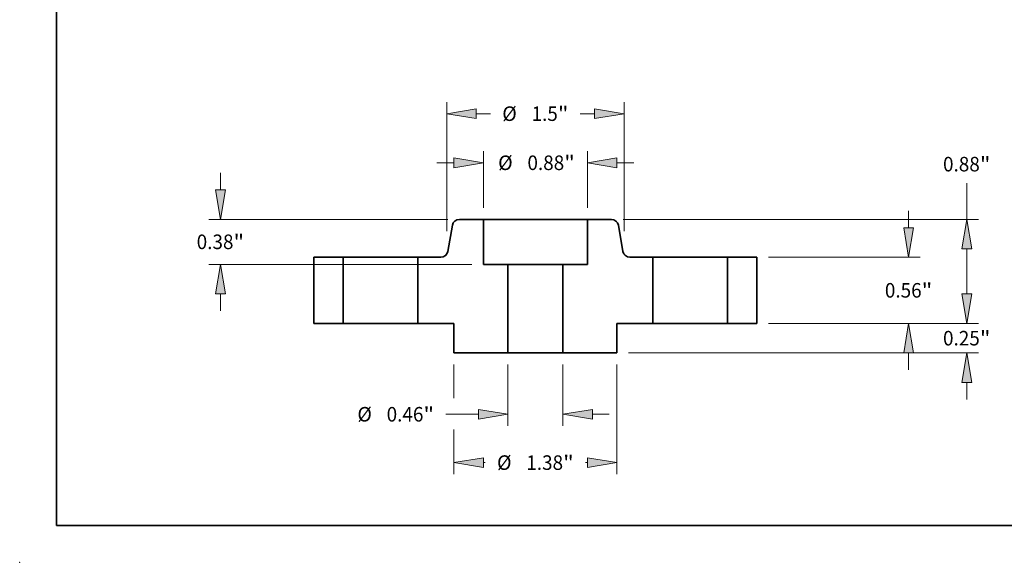
# Model space of a CAD drawing. Extents: x 0 to 10.8, y 0 to 8.2.
# Drawn here: x 0 to 6.7, y 0 to 3.7 of the extents above; entities that cross this region are included whole.
import ezdxf
from ezdxf.enums import TextEntityAlignment as Align

# ---------------------------------------------------------------- set-up
doc = ezdxf.new("R2010")
doc.units = 0
doc.header["$MEASUREMENT"] = 0
doc.layers.get('0').update_dxf_attribs({"lineweight": 13})
doc.layers.add('1', color=7, linetype='Continuous', lineweight=13)
doc.styles.get("Standard").update_dxf_attribs({"font": 'isocp.shx'})

# ---------------------------------------------------------------- blocks, each defined once
blk = doc.blocks.new('BLOCK15')
at = {"color": 7, "lineweight": 13, "ltscale": 0.012977}
for p, q in [((-0.232, -0.348425), (-0.232, -0.867492)), ((0.232, -0.348425), (0.232, -0.867492))]:
    blk.add_line(p, q, dxfattribs=at)
at = {"color": 7, "lineweight": 13, "ltscale": 0.006875}
blk.add_line((-0.757, -0.769067), (-0.481996, -0.769067), dxfattribs=at)
at = {"color": 7, "lineweight": 13, "ltscale": 0.003593}
blk.add_line((0.481996, -0.769067), (0.625701, -0.769067), dxfattribs=at)
at = {"color": 7, "lineweight": 13, "ltscale": 0.03937}
for points in [[(-0.481996, -0.810733), (-0.232, -0.769067), (-0.481996, -0.727401)], [(0.481996, -0.727401), (0.232, -0.769067), (0.481996, -0.810733)]]:
    blk.add_lwpolyline(points, close=True, dxfattribs=at)
for points in [[(-0.481996, -0.810733), (-0.232, -0.769067), (-0.481996, -0.810733), (-0.481996, -0.727401)], [(0.481996, -0.727401), (0.232, -0.769067), (0.481996, -0.727401), (0.481996, -0.810733)]]:
    blk.add_solid(points, dxfattribs=at)
for s, p, p2 in [('%%c', (-1.506389, -0.830583), (-1.383358, -0.830583)), ('0.46', (-1.258358, -0.830583), (-0.947223, -0.830583)), ('"', (-0.947223, -0.830583), (-0.857, -0.830583))]:
    blk.add_text(s, height=0.123031, dxfattribs=at).set_placement(p, p2, align=Align.FIT)
blk = doc.blocks.new('BLOCK16')
at = {"color": 7, "lineweight": 13, "ltscale": 0.011989}
for p, q in [((-0.44, 0.978425), (-0.44, 1.458004)), ((0.44, 0.978425), (0.44, 1.458004))]:
    blk.add_line(p, q, dxfattribs=at)
at = {"color": 7, "lineweight": 13, "ltscale": 0.003593}
for p, q in [((-0.833701, 1.359579), (-0.689997, 1.359579)), ((0.689997, 1.359579), (0.833701, 1.359579))]:
    blk.add_line(p, q, dxfattribs=at)
at = {"color": 7, "lineweight": 13, "ltscale": 0.03937}
for points in [[(-0.689997, 1.317913), (-0.44, 1.359579), (-0.689997, 1.401244)], [(0.689997, 1.401244), (0.44, 1.359579), (0.689997, 1.317913)]]:
    blk.add_lwpolyline(points, close=True, dxfattribs=at)
for points in [[(-0.689997, 1.317913), (-0.44, 1.359579), (-0.689997, 1.317913), (-0.689997, 1.401244)], [(0.689997, 1.401244), (0.44, 1.359579), (0.689997, 1.401244), (0.689997, 1.317913)]]:
    blk.add_solid(points, dxfattribs=at)
for s, p, p2 in [('%%c', (-0.315181, 1.298063), (-0.19215, 1.298063)), ('0.88', (-0.06715, 1.298063), (0.243985, 1.298063)), ('"', (0.243985, 1.298063), (0.334208, 1.298063))]:
    blk.add_text(s, height=0.123031, dxfattribs=at).set_placement(p, p2, align=Align.FIT)
blk = doc.blocks.new('BLOCK17')
at = {"color": 7, "lineweight": 13, "ltscale": 0.007128}
blk.add_line((-0.69, -0.348425), (-0.69, -0.633528), dxfattribs=at)
at = {"color": 7, "lineweight": 13, "ltscale": 0.03937}
blk.add_line((0.69, -0.348425), (0.69, -1.276691), dxfattribs=at)
at = {"color": 7, "lineweight": 13, "ltscale": 0.0095}
blk.add_line((-0.69, -0.896688), (-0.69, -1.276691), dxfattribs=at)
at = {"color": 7, "lineweight": 13, "ltscale": 0.000383}
for p, q in [((-0.440003, -1.178266), (-0.424695, -1.178266)), ((0.424695, -1.178266), (0.440003, -1.178266))]:
    blk.add_line(p, q, dxfattribs=at)
at = {"color": 7, "lineweight": 13, "ltscale": 0.03937}
for points in [[(-0.440003, -1.136599), (-0.69, -1.178266), (-0.440003, -1.219931)], [(0.440003, -1.219931), (0.69, -1.178266), (0.440003, -1.136599)]]:
    blk.add_lwpolyline(points, close=True, dxfattribs=at)
for points in [[(-0.440003, -1.136599), (-0.69, -1.178266), (-0.440003, -1.136599), (-0.440003, -1.219931)], [(0.440003, -1.219931), (0.69, -1.178266), (0.440003, -1.219931), (0.440003, -1.136599)]]:
    blk.add_solid(points, dxfattribs=at)
for s, p, p2 in [('%%c', (-0.324695, -1.239781), (-0.201663, -1.239781)), ('1.38', (-0.076663, -1.239781), (0.234471, -1.239781)), ('"', (0.234471, -1.239781), (0.324695, -1.239781))]:
    blk.add_text(s, height=0.123031, dxfattribs=at).set_placement(p, p2, align=Align.FIT)
blk = doc.blocks.new('BLOCK18')
at = {"color": 7, "lineweight": 13, "ltscale": 0.003593}
for p, q in [((-2.665102, 1.129997), (-2.665102, 1.273701)), ((-2.665102, 0.106299), (-2.665102, 0.250003))]:
    blk.add_line(p, q, dxfattribs=at)
at = {"color": 7, "lineweight": 13, "ltscale": 0.03937}
for p, q in [((-0.741655, 0.88), (-2.763527, 0.88)), ((-0.538425, 0.5), (-2.763527, 0.5))]:
    blk.add_line(p, q, dxfattribs=at)
for points in [[(-2.706768, 1.129997), (-2.665102, 0.88), (-2.623436, 1.129997)], [(-2.623436, 0.250003), (-2.665102, 0.5), (-2.706768, 0.250003)]]:
    blk.add_lwpolyline(points, close=True, dxfattribs=at)
for points in [[(-2.706768, 1.129997), (-2.665102, 0.88), (-2.706768, 1.129997), (-2.623436, 1.129997)], [(-2.623436, 0.250003), (-2.665102, 0.5), (-2.623436, 0.250003), (-2.706768, 0.250003)]]:
    blk.add_solid(points, dxfattribs=at)
for s, p, p2 in [('0.38', (-2.865781, 0.62904), (-2.554647, 0.62904)), ('"', (-2.554647, 0.62904), (-2.464424, 0.62904))]:
    blk.add_text(s, height=0.123031, dxfattribs=at).set_placement(p, p2, align=Align.FIT)
blk = doc.blocks.new('BLOCK19')
at = {"color": 7, "lineweight": 13, "ltscale": 0.03937}
for p, q in [((-0.75, 0.780941), (-0.75, 1.873629)), ((0.75, 0.780941), (0.75, 1.873629))]:
    blk.add_line(p, q, dxfattribs=at)
at = {"color": 7, "lineweight": 13, "ltscale": 0.002994}
for p, q in [((-0.500003, 1.775203), (-0.380247, 1.775203)), ((0.380247, 1.775203), (0.500003, 1.775203))]:
    blk.add_line(p, q, dxfattribs=at)
at = {"color": 7, "lineweight": 13, "ltscale": 0.03937}
for points in [[(-0.500003, 1.816869), (-0.75, 1.775203), (-0.500003, 1.733537)], [(0.500003, 1.733537), (0.75, 1.775203), (0.500003, 1.816869)]]:
    blk.add_lwpolyline(points, close=True, dxfattribs=at)
for points in [[(-0.500003, 1.816869), (-0.75, 1.775203), (-0.500003, 1.816869), (-0.500003, 1.733537)], [(0.500003, 1.733537), (0.75, 1.775203), (0.500003, 1.733537), (0.500003, 1.816869)]]:
    blk.add_solid(points, dxfattribs=at)
for s, p, p2 in [('%%c', (-0.280247, 1.713688), (-0.157215, 1.713688)), ('1.5', (-0.032215, 1.713688), (0.190024, 1.713688)), ('"', (0.190024, 1.713688), (0.280247, 1.713688))]:
    blk.add_text(s, height=0.123031, dxfattribs=at).set_placement(p, p2, align=Align.FIT)
blk = doc.blocks.new('BLOCK20')
at = {"color": 7, "lineweight": 13, "ltscale": 0.003593}
for p, q in [((3.650163, 0.249997), (3.650163, 0.393701)), ((3.650163, -0.643701), (3.650163, -0.499997))]:
    blk.add_line(p, q, dxfattribs=at)
at = {"color": 7, "lineweight": 13, "ltscale": 0.03937}
for p, q in [((1.973425, 0), (3.748589, 0)), ((0.788425, -0.25), (3.748589, -0.25))]:
    blk.add_line(p, q, dxfattribs=at)
for points in [[(3.608497, 0.249997), (3.650163, 0), (3.691829, 0.249997)], [(3.691829, -0.499997), (3.650163, -0.25), (3.608497, -0.499997)]]:
    blk.add_lwpolyline(points, close=True, dxfattribs=at)
for points in [[(3.608497, 0.249997), (3.650163, 0), (3.608497, 0.249997), (3.691829, 0.249997)], [(3.691829, -0.499997), (3.650163, -0.25), (3.691829, -0.499997), (3.608497, -0.499997)]]:
    blk.add_solid(points, dxfattribs=at)
for s, p, p2 in [('0.25', (3.449484, -0.186594), (3.760619, -0.186594)), ('"', (3.760619, -0.186594), (3.850842, -0.186594))]:
    blk.add_text(s, height=0.123031, dxfattribs=at).set_placement(p, p2, align=Align.FIT)
blk = doc.blocks.new('BLOCK21')
at = {"color": 7, "lineweight": 13, "ltscale": 0.003593}
for p, q in [((3.158037, 0.809997), (3.158037, 0.953701)), ((3.158037, -0.393701), (3.158037, -0.249997))]:
    blk.add_line(p, q, dxfattribs=at)
at = {"color": 7, "lineweight": 13, "ltscale": 0.03937}
for p, q in [((1.973425, 0.56), (3.256463, 0.56)), ((1.973425, 0), (3.256463, 0))]:
    blk.add_line(p, q, dxfattribs=at)
for points in [[(3.116371, 0.809997), (3.158037, 0.56), (3.199703, 0.809997)], [(3.199703, -0.249997), (3.158037, 0), (3.116371, -0.249997)]]:
    blk.add_lwpolyline(points, close=True, dxfattribs=at)
for points in [[(3.116371, 0.809997), (3.158037, 0.56), (3.116371, 0.809997), (3.199703, 0.809997)], [(3.199703, -0.249997), (3.158037, 0), (3.199703, -0.249997), (3.116371, -0.249997)]]:
    blk.add_solid(points, dxfattribs=at)
for s, p, p2 in [('0.56', (2.957358, 0.218484), (3.268493, 0.218484)), ('"', (3.268493, 0.218484), (3.358716, 0.218484))]:
    blk.add_text(s, height=0.123031, dxfattribs=at).set_placement(p, p2, align=Align.FIT)
blk = doc.blocks.new('BLOCK22')
at = {"color": 7, "lineweight": 13, "ltscale": 0.007662}
blk.add_line((3.650163, 0.88), (3.650163, 1.186464), dxfattribs=at)
at = {"color": 7, "lineweight": 13, "ltscale": 0.03937}
for p, q in [((0.741655, 0.88), (3.748589, 0.88)), ((1.973425, 0), (3.748589, 0))]:
    blk.add_line(p, q, dxfattribs=at)
at = {"color": 7, "lineweight": 13, "ltscale": 0.0095}
blk.add_line((3.650163, 0.249997), (3.650163, 0.630003), dxfattribs=at)
at = {"color": 7, "lineweight": 13, "ltscale": 0.03937}
for points in [[(3.691829, 0.630003), (3.650163, 0.88), (3.608497, 0.630003)], [(3.608497, 0.249997), (3.650163, 0), (3.691829, 0.249997)]]:
    blk.add_lwpolyline(points, close=True, dxfattribs=at)
for points in [[(3.691829, 0.630003), (3.650163, 0.88), (3.691829, 0.630003), (3.608497, 0.630003)], [(3.608497, 0.249997), (3.650163, 0), (3.608497, 0.249997), (3.691829, 0.249997)]]:
    blk.add_solid(points, dxfattribs=at)
for s, p, p2 in [('0.88', (3.449484, 1.286464), (3.760619, 1.286464)), ('"', (3.760619, 1.286464), (3.850842, 1.286464))]:
    blk.add_text(s, height=0.123031, dxfattribs=at).set_placement(p, p2, align=Align.FIT)
blk = doc.blocks.new('BLOCK23')
at = {"color": 7, "lineweight": 5, "ltscale": 0.0095}
blk.add_line((0.44, 0.5), (0.44, 0.88), dxfattribs=at)
at = {"color": 7, "lineweight": 5, "ltscale": 0.005081}
blk.add_line((0.44, 0.88), (0.643229, 0.88), dxfattribs=at)
at = {"color": 7, "lineweight": 5, "ltscale": 0.00011}
for p, q in [((0.643229, 0.88), (0.647635, 0.879838)), ((0.647635, 0.879838), (0.652016, 0.879353)), ((0.652016, 0.879353), (0.65635, 0.878548)), ((0.65635, 0.878548), (0.660614, 0.877426)), ((0.660614, 0.877426), (0.664783, 0.875995)), ((0.664783, 0.875995), (0.668836, 0.874261)), ((0.668836, 0.874261), (0.672751, 0.872235)), ((0.672751, 0.872235), (0.676506, 0.869926)), ((0.676506, 0.869926), (0.680082, 0.867348)), ((0.680082, 0.867348), (0.683459, 0.864515)), ((0.683459, 0.864515), (0.686619, 0.861441)), ((0.686619, 0.861441), (0.689544, 0.858143)), ((0.689544, 0.858143), (0.69222, 0.85464)), ((0.69222, 0.85464), (0.694631, 0.850949)), ((0.694631, 0.850949), (0.696765, 0.847092)), ((0.696765, 0.847092), (0.698609, 0.843088)), ((0.698609, 0.843088), (0.700155, 0.83896)), ((0.700155, 0.83896), (0.701393, 0.834729)), ((0.701393, 0.834729), (0.702318, 0.830419)), ((0.741257, 0.609581), (0.742182, 0.605271)), ((0.742182, 0.605271), (0.74342, 0.60104)), ((0.74342, 0.60104), (0.744966, 0.596912)), ((0.744966, 0.596912), (0.746811, 0.592908)), ((0.746811, 0.592908), (0.748944, 0.589051)), ((0.748944, 0.589051), (0.751355, 0.58536)), ((0.751355, 0.58536), (0.754031, 0.581857)), ((0.754031, 0.581857), (0.756956, 0.578559)), ((0.756956, 0.578559), (0.760116, 0.575485)), ((0.760116, 0.575485), (0.763493, 0.572652)), ((0.763493, 0.572652), (0.767069, 0.570074)), ((0.767069, 0.570074), (0.770824, 0.567765)), ((0.770824, 0.567765), (0.774739, 0.565739)), ((0.774739, 0.565739), (0.778792, 0.564005)), ((0.778792, 0.564005), (0.782962, 0.562574)), ((0.782962, 0.562574), (0.787225, 0.561452)), ((0.787225, 0.561452), (0.791559, 0.560647)), ((0.791559, 0.560647), (0.795941, 0.560162)), ((0.795941, 0.560162), (0.800346, 0.56))]:
    blk.add_line(p, q, dxfattribs=at)
at = {"color": 7, "lineweight": 5, "ltscale": 0.005606}
blk.add_line((0.702318, 0.830419), (0.741257, 0.609581), dxfattribs=at)
at = {"color": 7, "lineweight": 5, "ltscale": 0.01875}
blk.add_line((0.232, -0.25), (0.232, 0.5), dxfattribs=at)
at = {"color": 7, "lineweight": 5, "ltscale": 0.0052}
blk.add_line((0.232, 0.5), (0.44, 0.5), dxfattribs=at)
at = {"color": 7, "lineweight": 5, "ltscale": 0.004866}
blk.add_line((0.800346, 0.56), (0.995, 0.56), dxfattribs=at)
at = {"color": 7, "lineweight": 5, "ltscale": 0.014}
blk.add_line((0.995, 0.56), (0.995, 0), dxfattribs=at)
at = {"color": 7, "lineweight": 5, "ltscale": 0.007625}
blk.add_line((0.995, 0), (0.69, 0), dxfattribs=at)
at = {"color": 7, "lineweight": 5, "ltscale": 0.00625}
blk.add_line((0.69, 0), (0.69, -0.25), dxfattribs=at)
at = {"color": 7, "lineweight": 5, "ltscale": 0.01145}
blk.add_line((0.69, -0.25), (0.232, -0.25), dxfattribs=at)
blk = doc.blocks.new('BLOCK24')
at = {"color": 7, "lineweight": 5, "ltscale": 0.00011}
for p, q in [((-0.702318, 0.830419), (-0.701393, 0.834729)), ((-0.701393, 0.834729), (-0.700155, 0.83896)), ((-0.700155, 0.83896), (-0.698609, 0.843088)), ((-0.698609, 0.843088), (-0.696765, 0.847092)), ((-0.696765, 0.847092), (-0.694631, 0.850949)), ((-0.694631, 0.850949), (-0.69222, 0.85464)), ((-0.69222, 0.85464), (-0.689544, 0.858143)), ((-0.689544, 0.858143), (-0.686619, 0.861441)), ((-0.686619, 0.861441), (-0.683459, 0.864515)), ((-0.683459, 0.864515), (-0.680082, 0.867348)), ((-0.680082, 0.867348), (-0.676506, 0.869926)), ((-0.676506, 0.869926), (-0.672751, 0.872235)), ((-0.672751, 0.872235), (-0.668836, 0.874261)), ((-0.668836, 0.874261), (-0.664783, 0.875995)), ((-0.664783, 0.875995), (-0.660614, 0.877426)), ((-0.660614, 0.877426), (-0.65635, 0.878548)), ((-0.65635, 0.878548), (-0.652016, 0.879353)), ((-0.652016, 0.879353), (-0.647635, 0.879838)), ((-0.647635, 0.879838), (-0.643229, 0.88)), ((-0.754031, 0.581857), (-0.751355, 0.58536)), ((-0.751355, 0.58536), (-0.748944, 0.589051)), ((-0.748944, 0.589051), (-0.746811, 0.592908)), ((-0.746811, 0.592908), (-0.744966, 0.596912)), ((-0.744966, 0.596912), (-0.74342, 0.60104)), ((-0.74342, 0.60104), (-0.742182, 0.605271)), ((-0.742182, 0.605271), (-0.741257, 0.609581)), ((-0.800346, 0.56), (-0.795941, 0.560162)), ((-0.795941, 0.560162), (-0.791559, 0.560647)), ((-0.791559, 0.560647), (-0.787225, 0.561452)), ((-0.787225, 0.561452), (-0.782962, 0.562574)), ((-0.782962, 0.562574), (-0.778792, 0.564005)), ((-0.778792, 0.564005), (-0.774739, 0.565739)), ((-0.774739, 0.565739), (-0.770824, 0.567765)), ((-0.770824, 0.567765), (-0.767069, 0.570074)), ((-0.767069, 0.570074), (-0.763493, 0.572652)), ((-0.763493, 0.572652), (-0.760116, 0.575485)), ((-0.760116, 0.575485), (-0.756956, 0.578559)), ((-0.756956, 0.578559), (-0.754031, 0.581857))]:
    blk.add_line(p, q, dxfattribs=at)
at = {"color": 7, "lineweight": 5, "ltscale": 0.005081}
blk.add_line((-0.643229, 0.88), (-0.44, 0.88), dxfattribs=at)
at = {"color": 7, "lineweight": 5, "ltscale": 0.0095}
blk.add_line((-0.44, 0.88), (-0.44, 0.5), dxfattribs=at)
at = {"color": 7, "lineweight": 5, "ltscale": 0.005606}
blk.add_line((-0.741257, 0.609581), (-0.702318, 0.830419), dxfattribs=at)
at = {"color": 7, "lineweight": 5, "ltscale": 0.004866}
blk.add_line((-0.995, 0.56), (-0.800346, 0.56), dxfattribs=at)
at = {"color": 7, "lineweight": 5, "ltscale": 0.014}
blk.add_line((-0.995, 0), (-0.995, 0.56), dxfattribs=at)
at = {"color": 7, "lineweight": 5, "ltscale": 0.0052}
blk.add_line((-0.44, 0.5), (-0.232, 0.5), dxfattribs=at)
at = {"color": 7, "lineweight": 5, "ltscale": 0.01875}
blk.add_line((-0.232, 0.5), (-0.232, -0.25), dxfattribs=at)
at = {"color": 7, "lineweight": 5, "ltscale": 0.007625}
blk.add_line((-0.69, 0), (-0.995, 0), dxfattribs=at)
at = {"color": 7, "lineweight": 5, "ltscale": 0.00625}
blk.add_line((-0.69, -0.25), (-0.69, 0), dxfattribs=at)
at = {"color": 7, "lineweight": 5, "ltscale": 0.01145}
blk.add_line((-0.232, -0.25), (-0.69, -0.25), dxfattribs=at)
blk = doc.blocks.new('BLOCK25')
at = {"color": 7, "lineweight": 5, "ltscale": 0.00625}
for p, q in [((1.625, 0.56), (1.875, 0.56)), ((1.875, 0), (1.625, 0))]:
    blk.add_line(p, q, dxfattribs=at)
at = {"color": 7, "lineweight": 5, "ltscale": 0.014}
for p, q in [((1.625, 0), (1.625, 0.56)), ((1.875, 0.56), (1.875, 0))]:
    blk.add_line(p, q, dxfattribs=at)
blk = doc.blocks.new('BLOCK26')
at = {"color": 7, "lineweight": 5, "ltscale": 0.014}
for p, q in [((-1.875, 0), (-1.875, 0.56)), ((-1.625, 0.56), (-1.625, 0))]:
    blk.add_line(p, q, dxfattribs=at)
at = {"color": 7, "lineweight": 5, "ltscale": 0.00625}
for p, q in [((-1.875, 0.56), (-1.625, 0.56)), ((-1.625, 0), (-1.875, 0))]:
    blk.add_line(p, q, dxfattribs=at)

msp = doc.modelspace()

# ---------------------------------------------------------------- linework, layer by layer
at = {"color": 7, "lineweight": 35, "ltscale": 0.004485}
for p, q in [((2.929, 2.282), (2.8978, 2.1053)), ((4.0527, 2.282), (4.0839, 2.1053))]:
    msp.add_line(p, q, dxfattribs=at)
at = {"color": 7, "lineweight": 35, "ltscale": 0.004065}
for p, q in [((3.1388, 2.3217), (2.9763, 2.3217)), ((4.0054, 2.3217), (3.8428, 2.3217))]:
    msp.add_line(p, q, dxfattribs=at)
at = {"color": 7, "lineweight": 35, "ltscale": 0.001077}
msp.add_line((3.1388, 2.3217), (3.1819, 2.3217), dxfattribs=at)
at = {"color": 7, "lineweight": 35, "ltscale": 0.0076}
for p, q in [((3.1388, 2.3217), (3.1388, 2.0177)), ((3.8428, 2.3217), (3.8428, 2.0177))]:
    msp.add_line(p, q, dxfattribs=at)
at = {"color": 7, "lineweight": 35, "ltscale": 0.016523}
msp.add_line((3.1819, 2.3217), (3.8428, 2.3217), dxfattribs=at)
at = {"color": 7, "lineweight": 35, "ltscale": 0.005}
for p, q in [((2.1908, 2.0657), (1.9908, 2.0657)), ((4.9908, 2.0657), (4.7908, 2.0657)), ((2.1908, 1.6177), (1.9908, 1.6177)), ((2.9388, 1.6177), (2.9388, 1.4177)), ((4.0428, 1.6177), (4.0428, 1.4177)), ((4.9908, 1.6177), (4.7908, 1.6177))]:
    msp.add_line(p, q, dxfattribs=at)
at = {"color": 7, "lineweight": 35, "ltscale": 0.0112}
for p, q in [((1.9908, 2.0657), (1.9908, 1.6177)), ((2.1908, 2.0657), (2.1908, 1.6177)), ((2.6948, 2.0657), (2.6948, 1.6177)), ((4.2868, 2.0657), (4.2868, 1.6177)), ((4.7908, 2.0657), (4.7908, 1.6177)), ((4.9908, 2.0657), (4.9908, 1.6177))]:
    msp.add_line(p, q, dxfattribs=at)
at = {"color": 7, "lineweight": 35, "ltscale": 0.000771}
for p, q in [((2.1908, 2.0657), (2.2217, 2.0657)), ((4.2868, 2.0657), (4.3177, 2.0657)), ((2.1908, 1.6177), (2.2217, 1.6177)), ((4.2868, 1.6177), (4.3177, 1.6177))]:
    msp.add_line(p, q, dxfattribs=at)
at = {"color": 7, "lineweight": 35, "ltscale": 0.011829}
for p, q in [((2.2217, 2.0657), (2.6948, 2.0657)), ((4.3177, 2.0657), (4.7908, 2.0657)), ((2.2217, 1.6177), (2.6948, 1.6177)), ((4.3177, 1.6177), (4.7908, 1.6177))]:
    msp.add_line(p, q, dxfattribs=at)
at = {"color": 7, "lineweight": 35, "ltscale": 0.003893}
for p, q in [((2.8506, 2.0657), (2.6948, 2.0657)), ((4.2868, 2.0657), (4.1311, 2.0657))]:
    msp.add_line(p, q, dxfattribs=at)
at = {"color": 7, "lineweight": 35, "ltscale": 0.00416}
for p, q in [((3.3052, 2.0177), (3.1388, 2.0177)), ((3.8428, 2.0177), (3.6764, 2.0177))]:
    msp.add_line(p, q, dxfattribs=at)
at = {"color": 7, "lineweight": 35, "ltscale": 0.015}
for p, q in [((3.3052, 2.0177), (3.3052, 1.4177)), ((3.6764, 2.0177), (3.6764, 1.4177))]:
    msp.add_line(p, q, dxfattribs=at)
at = {"color": 7, "lineweight": 35, "ltscale": 0.006865}
for p, q in [((3.3052, 2.0177), (3.5798, 2.0177)), ((3.3052, 1.4177), (3.5798, 1.4177))]:
    msp.add_line(p, q, dxfattribs=at)
at = {"color": 7, "lineweight": 35, "ltscale": 0.002415}
for p, q in [((3.5798, 2.0177), (3.6764, 2.0177)), ((3.5798, 1.4177), (3.6764, 1.4177))]:
    msp.add_line(p, q, dxfattribs=at)
at = {"color": 7, "lineweight": 35, "ltscale": 0.0061}
for p, q in [((2.9388, 1.6177), (2.6948, 1.6177)), ((4.2868, 1.6177), (4.0428, 1.6177))]:
    msp.add_line(p, q, dxfattribs=at)
at = {"color": 7, "lineweight": 35, "ltscale": 0.00916}
for p, q in [((3.3052, 1.4177), (2.9388, 1.4177)), ((4.0428, 1.4177), (3.6764, 1.4177))]:
    msp.add_line(p, q, dxfattribs=at)
at = {"color": 7, "lineweight": 35, "ltscale": 0.03937}
for points in [[(2.9763, 2.3217, 0.363969), (2.929, 2.282)], [(4.0527, 2.282, 0.363969), (4.0054, 2.3217)], [(2.8506, 2.0657, 0.363969), (2.8978, 2.1053)], [(4.0839, 2.1053, 0.363969), (4.1311, 2.0657)]]:
    msp.add_lwpolyline(points, format="xyb", dxfattribs=at)
at = {"color": 7, "lineweight": 5, "ltscale": 0.03937}
msp.add_point((0, 0), dxfattribs=at)
at = {"layer": '1', "color": 7, "lineweight": 35, "ltscale": 0.03937}
for q in [(0.25, 8.25), (10.75, 0.25)]:
    msp.add_line((0.25, 0.25), q, dxfattribs=at)

# ---------------------------------------------------------------- block references
at = {"lineweight": 0, "xscale": 0.8, "yscale": 0.8, "zscale": 0.8}
for name in ['BLOCK19', 'BLOCK16', 'BLOCK22', 'BLOCK18', 'BLOCK21', 'BLOCK24', 'BLOCK23', 'BLOCK26', 'BLOCK25', 'BLOCK20', 'BLOCK15', 'BLOCK17']:
    msp.add_blockref(name, (3.4908, 1.6177), dxfattribs=at)

doc.saveas('drawing.dxf')
